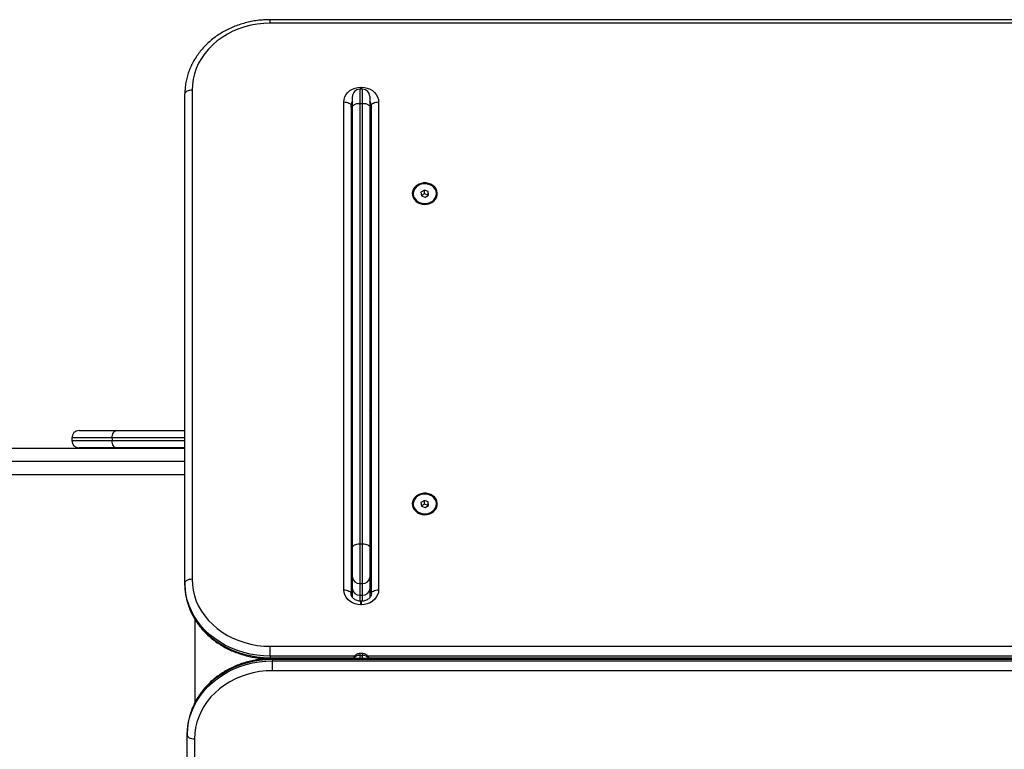
# Model space of a CAD drawing. Units: millimetres. Extents: x -4.5 to 7.4, y -0.5 to 11.3.
# Drawn here: x 3.3 to 4, y 2.3 to 2.8 of the extents above; entities that cross this region are included whole.
import ezdxf

# ---------------------------------------------------------------- set-up
doc = ezdxf.new("R2010")
doc.units = ezdxf.units.MM
doc.layers.add('Make2D$Visible$Tangents', color=8, linetype='Continuous')

# ---------------------------------------------------------------- blocks, each defined once
blk = doc.blocks.new('KATOPSH_S019A')
at = {"color": 7, "linetype": 'Continuous', "lineweight": 25}
for p, q in [((2755.73869, 4209.90376), (2755.73869, 4210.55398)), ((2755.74369, 4210.55154), (2755.74369, 4209.90132)), ((2755.74369, 4209.90034), (2755.74369, 4209.90132)), ((2754.55969, 4209.85663), (2755.68469, 4209.85663)), ((2755.68469, 4209.85663), (2755.68469, 4209.84982)), ((2755.68469, 4209.84982), (2754.55969, 4209.84982)), ((2754.55969, 4209.84885), (2755.68469, 4209.84885)), ((2754.55969, 4209.84821), (2755.68469, 4209.84821)), ((2755.62432, 4209.84601), (2755.62232, 4209.84601)), ((2755.68469, 4209.84885), (2755.68469, 4209.84982)), ((2755.68632, 4209.84658), (2755.68632, 4209.84761)), ((2755.68632, 4209.84658), (2755.68632, 4209.83973)), ((2755.68632, 4209.83973), (2754.56132, 4209.83973)), ((2755.62232, 4209.84479), (2755.62432, 4209.84479)), ((2755.61732, 4209.80008), (2755.61732, 4209.80595)), ((2755.62317, 4209.81093), (2755.62347, 4209.81093)), ((2755.62317, 4209.80849), (2755.62347, 4209.80849)), ((2755.62932, 4209.8059), (2755.62932, 4209.80008)), ((2755.61127, 4209.46296), (2755.61127, 4209.80071)), ((2755.61627, 4209.80327), (2755.61627, 4209.46552)), ((2755.61732, 4209.7919), (2755.61732, 4209.80008)), ((2755.62232, 4209.80438), (2755.62232, 4209.79619)), ((2755.62432, 4209.80438), (2755.62232, 4209.80438)), ((2755.62432, 4209.79619), (2755.62432, 4209.80438)), ((2755.62932, 4209.80008), (2755.62932, 4209.7919)), ((2755.63037, 4209.46552), (2755.63037, 4209.80327)), ((2755.63537, 4209.80071), (2755.63537, 4209.46296)), ((2755.61732, 4209.77133), (2755.61732, 4209.7919)), ((2755.62232, 4209.79619), (2755.62232, 4209.76877)), ((2755.62432, 4209.79619), (2755.62232, 4209.79619)), ((2755.62432, 4209.76877), (2755.62432, 4209.79619)), ((2755.62932, 4209.7919), (2755.62932, 4209.77133)), ((2755.74032, 4209.45485), (2755.74032, 4209.79334)), ((2755.74532, 4209.7959), (2755.74532, 4209.79692)), ((2755.74532, 4209.7959), (2755.74532, 4209.45741)), ((2755.61732, 4209.78121), (2755.61627, 4209.78121)), ((2755.61732, 4209.46649), (2755.61732, 4209.77133)), ((2755.62932, 4209.77133), (2755.62932, 4209.46649)), ((2755.62432, 4209.76877), (2755.62232, 4209.76877)), ((2755.62232, 4209.76877), (2755.62232, 4209.46393)), ((2755.62432, 4209.46393), (2755.62432, 4209.76877)), ((2755.61732, 4209.76301), (2755.61627, 4209.76301)), ((2755.57904, 4209.74366), (2755.57669, 4209.74222)), ((2755.58167, 4209.74264), (2755.57904, 4209.74366)), ((2755.57132, 4209.7414), (2755.57132, 4209.74119)), ((2755.57669, 4209.74222), (2755.57698, 4209.73975)), ((2755.57697, 4209.74239), (2755.57698, 4209.74231)), ((2755.57698, 4209.74231), (2755.57698, 4209.73975)), ((2755.57698, 4209.74231), (2755.57961, 4209.74129)), ((2755.57698, 4209.73975), (2755.57961, 4209.73873)), ((2755.57961, 4209.74129), (2755.58168, 4209.74256)), ((2755.57961, 4209.74129), (2755.57961, 4209.73873)), ((2755.57961, 4209.73873), (2755.58195, 4209.74017)), ((2755.58195, 4209.74017), (2755.58167, 4209.74264)), ((2755.58732, 4209.74119), (2755.58732, 4209.7414)), ((2755.61627, 4209.73166), (2755.61732, 4209.73166)), ((2755.61732, 4209.7208), (2755.61627, 4209.7208)), ((2755.62932, 4209.71748), (2755.63037, 4209.71748)), ((2756.00939, 4209.7208), (2755.74532, 4209.7208)), ((2755.74532, 4209.7028), (2756.00939, 4209.7028)), ((2755.61627, 4209.7024), (2755.61732, 4209.7024)), ((2755.62932, 4209.7024), (2755.63037, 4209.7024)), ((2755.74532, 4209.7024), (2755.79268, 4209.7024)), ((2755.79268, 4209.7024), (2755.8185, 4209.7024)), ((2755.7957, 4209.6954), (2755.7957, 4209.6974)), ((2755.8235, 4209.6954), (2755.8235, 4209.6974)), ((2755.61732, 4209.6904), (2755.61627, 4209.6904)), ((2755.63037, 4209.6904), (2755.62932, 4209.6904)), ((2755.79268, 4209.6904), (2755.74532, 4209.6904)), ((2755.8185, 4209.6904), (2755.79268, 4209.6904)), ((2755.62932, 4209.67533), (2755.63037, 4209.67533)), ((2755.62995, 4209.67035), (2755.62995, 4209.6696)), ((2755.63011, 4209.6703), (2755.63037, 4209.67028)), ((2755.61732, 4209.63475), (2755.61627, 4209.63539)), ((2755.63037, 4209.62489), (2755.62932, 4209.62583)), ((2755.61732, 4209.56644), (2755.61627, 4209.56644)), ((2755.63037, 4209.5688), (2755.62932, 4209.5688)), ((2755.61732, 4209.54824), (2755.61627, 4209.54824)), ((2755.62932, 4209.5478), (2755.63037, 4209.5478)), ((2755.57132, 4209.52662), (2755.57132, 4209.52642)), ((2755.57904, 4209.52889), (2755.57669, 4209.52744)), ((2755.57669, 4209.52744), (2755.57698, 4209.52497)), ((2755.57697, 4209.52761), (2755.57698, 4209.52753)), ((2755.57698, 4209.52753), (2755.57698, 4209.52497)), ((2755.57698, 4209.52753), (2755.57961, 4209.52651)), ((2755.58167, 4209.52787), (2755.57904, 4209.52889)), ((2755.57961, 4209.52651), (2755.58168, 4209.52779)), ((2755.57961, 4209.52651), (2755.57961, 4209.52395)), ((2755.58195, 4209.5254), (2755.58167, 4209.52787)), ((2755.58732, 4209.52642), (2755.58732, 4209.52662)), ((2755.57698, 4209.52497), (2755.57961, 4209.52395)), ((2755.57961, 4209.52395), (2755.58195, 4209.5254)), ((2755.61652, 4209.51688), (2755.61627, 4209.51634)), ((2755.61627, 4209.51688), (2755.61732, 4209.51688)), ((2755.62932, 4209.49078), (2755.63037, 4209.49172)), ((2755.61627, 4209.48122), (2755.61732, 4209.48186)), ((2755.61732, 4209.45916), (2755.61732, 4209.46649)), ((2755.62932, 4209.46649), (2755.62932, 4209.45916)), ((2755.62432, 4209.46393), (2755.62232, 4209.46393)), ((2755.62232, 4209.45416), (2755.62432, 4209.45416)), ((2755.62347, 4209.45274), (2755.62317, 4209.45274)), ((2754.56132, 4209.40846), (2755.68632, 4209.40846)), ((2754.56132, 4209.40602), (2755.68632, 4209.40602))]:
    blk.add_line(p, q, dxfattribs=at)
at = {"color": 8, "linetype": 'Continuous', "lineweight": 25}
for p, q in [((2755.7383, 4209.87857), (2755.7383, 4209.82121)), ((2754.62514, 4209.84658), (2755.61876, 4209.84658)), ((2755.61809, 4209.84761), (2754.62624, 4209.84761)), ((2755.62232, 4209.84821), (2755.62232, 4209.84601)), ((2755.62232, 4209.84601), (2755.62232, 4209.84479)), ((2755.62432, 4209.84601), (2755.62432, 4209.84821)), ((2755.62432, 4209.84479), (2755.62432, 4209.84601)), ((2755.62791, 4209.84658), (2755.68632, 4209.84658)), ((2755.68632, 4209.84761), (2755.62857, 4209.84761)), ((2755.68469, 4209.84885), (2755.68469, 4209.84821)), ((2755.68632, 4209.84831), (2755.68632, 4209.84761)), ((2755.62232, 4209.80843), (2755.62232, 4209.80438)), ((2755.62317, 4209.81093), (2755.62317, 4209.80849)), ((2755.62347, 4209.81093), (2755.62347, 4209.80849)), ((2755.62432, 4209.80438), (2755.62432, 4209.80843)), ((2755.61732, 4209.78102), (2755.61627, 4209.78102)), ((2755.61732, 4209.77531), (2755.61627, 4209.77531)), ((2755.61627, 4209.71292), (2755.61732, 4209.71292)), ((2755.62932, 4209.71292), (2755.63037, 4209.71292)), ((2755.74532, 4209.7118), (2756.01606, 4209.7118)), ((2755.61732, 4209.70812), (2755.61627, 4209.70812)), ((2755.63037, 4209.70812), (2755.62932, 4209.70812)), ((2755.61732, 4209.6974), (2755.61627, 4209.6974)), ((2755.63037, 4209.6974), (2755.62932, 4209.6974)), ((2755.7957, 4209.6974), (2755.74532, 4209.6974)), ((2755.8235, 4209.6974), (2755.7957, 4209.6974)), ((2755.61627, 4209.6954), (2755.61732, 4209.6954)), ((2755.62932, 4209.6954), (2755.63037, 4209.6954)), ((2755.74532, 4209.6954), (2755.7957, 4209.6954)), ((2755.7957, 4209.6954), (2755.8235, 4209.6954)), ((2755.61627, 4209.68469), (2755.61732, 4209.68469)), ((2755.62932, 4209.68469), (2755.63037, 4209.68469)), ((2755.61732, 4209.67989), (2755.61627, 4209.67989)), ((2755.63037, 4209.67989), (2755.62932, 4209.67989)), ((2755.61732, 4209.56624), (2755.61627, 4209.56624)), ((2755.61732, 4209.56053), (2755.61627, 4209.56053)), ((2755.62232, 4209.46393), (2755.62232, 4209.45416)), ((2755.62432, 4209.45416), (2755.62432, 4209.46393)), ((2755.62317, 4209.45416), (2755.62317, 4209.45274)), ((2755.62347, 4209.45416), (2755.62347, 4209.45274)), ((2755.68632, 4209.40846), (2755.68632, 4209.40602))]:
    blk.add_line(p, q, dxfattribs=at)
at = {"color": 7, "linetype": 'Continuous', "lineweight": 25, "flags": 128}
for points in [[(2755.68469, 4209.85663), (2755.68915, 4209.85679), (2755.69358, 4209.85727), (2755.69795, 4209.85807), (2755.70223, 4209.85918), (2755.70639, 4209.8606), (2755.71039, 4209.86231), (2755.71423, 4209.8643), (2755.71786, 4209.86657), (2755.72127, 4209.86908), (2755.72442, 4209.87184), (2755.72731, 4209.87481), (2755.7299, 4209.87798), (2755.73219, 4209.88133), (2755.73415, 4209.88483), (2755.73577, 4209.88845), (2755.73704, 4209.89219), (2755.73796, 4209.896), (2755.73851, 4209.89987), (2755.73869, 4209.90376)], [(2755.74369, 4209.90132), (2755.74351, 4209.89728), (2755.74297, 4209.89326), (2755.74206, 4209.8893), (2755.74081, 4209.8854), (2755.7392, 4209.88161), (2755.73726, 4209.87794), (2755.735, 4209.87441), (2755.73243, 4209.87105), (2755.72956, 4209.86787), (2755.72641, 4209.86491), (2755.72301, 4209.86216), (2755.71937, 4209.85966), (2755.71552, 4209.85741), (2755.71148, 4209.85544), (2755.70727, 4209.85374), (2755.70293, 4209.85234), (2755.69847, 4209.85125), (2755.69392, 4209.85046), (2755.68932, 4209.84998), (2755.68469, 4209.84982)], [(2755.68469, 4209.84885), (2755.68932, 4209.84901), (2755.69392, 4209.84948), (2755.69847, 4209.85027), (2755.70293, 4209.85137), (2755.70727, 4209.85277), (2755.71148, 4209.85446), (2755.71552, 4209.85643), (2755.71937, 4209.85868), (2755.72301, 4209.86118), (2755.72641, 4209.86393), (2755.72956, 4209.8669), (2755.73243, 4209.87007), (2755.735, 4209.87344), (2755.73726, 4209.87696), (2755.7392, 4209.88064), (2755.74081, 4209.88443), (2755.74206, 4209.88832), (2755.74297, 4209.89229), (2755.74351, 4209.8963), (2755.74369, 4209.90034)], [(2755.74369, 4209.90132), (2755.7436, 4209.90179), (2755.74331, 4209.90225), (2755.74285, 4209.90267), (2755.74223, 4209.90304), (2755.74147, 4209.90335), (2755.74061, 4209.90357), (2755.73967, 4209.90371), (2755.73869, 4209.90376)], [(2755.74532, 4209.79692), (2755.74514, 4209.8009), (2755.7446, 4209.80485), (2755.74369, 4209.80875), (2755.74244, 4209.81258), (2755.74083, 4209.81632), (2755.73889, 4209.81993), (2755.73663, 4209.8234), (2755.73406, 4209.82671), (2755.73119, 4209.82984), (2755.72804, 4209.83276), (2755.72464, 4209.83546), (2755.721, 4209.83793), (2755.71715, 4209.84014), (2755.71311, 4209.84208), (2755.7089, 4209.84375), (2755.70456, 4209.84513), (2755.7001, 4209.84621), (2755.69555, 4209.84698), (2755.69095, 4209.84745), (2755.68632, 4209.84761)], [(2755.68632, 4209.84658), (2755.69095, 4209.84643), (2755.69555, 4209.84596), (2755.7001, 4209.84518), (2755.70456, 4209.8441), (2755.7089, 4209.84273), (2755.71311, 4209.84106), (2755.71715, 4209.83912), (2755.721, 4209.8369), (2755.72464, 4209.83444), (2755.72804, 4209.83174), (2755.73119, 4209.82882), (2755.73406, 4209.82569), (2755.73663, 4209.82238), (2755.73889, 4209.81891), (2755.74083, 4209.81529), (2755.74244, 4209.81156), (2755.74369, 4209.80773), (2755.7446, 4209.80383), (2755.74514, 4209.79987), (2755.74532, 4209.7959)], [(2755.74032, 4209.79334), (2755.74014, 4209.79717), (2755.73959, 4209.80097), (2755.73867, 4209.80473), (2755.7374, 4209.8084), (2755.73578, 4209.81197), (2755.73382, 4209.81542), (2755.73153, 4209.81871), (2755.72894, 4209.82183), (2755.72605, 4209.82476), (2755.7229, 4209.82747), (2755.71949, 4209.82995), (2755.71586, 4209.83218), (2755.71203, 4209.83414), (2755.70802, 4209.83582), (2755.70386, 4209.83722), (2755.69958, 4209.83831), (2755.69521, 4209.8391), (2755.69078, 4209.83957), (2755.68632, 4209.83973)], [(2755.61127, 4209.80071), (2755.61146, 4209.80248), (2755.61199, 4209.8042), (2755.61287, 4209.80582), (2755.61406, 4209.80728), (2755.61553, 4209.80854), (2755.61722, 4209.80956), (2755.6191, 4209.81031), (2755.62111, 4209.81078), (2755.62317, 4209.81093)], [(2755.62347, 4209.81093), (2755.62554, 4209.81078), (2755.62754, 4209.81031), (2755.62942, 4209.80956), (2755.63112, 4209.80854), (2755.63259, 4209.80728), (2755.63378, 4209.80582), (2755.63466, 4209.8042), (2755.63519, 4209.80248), (2755.63537, 4209.80071)], [(2755.61627, 4209.80327), (2755.61618, 4209.80277), (2755.61589, 4209.80229), (2755.61543, 4209.80185), (2755.61481, 4209.80146), (2755.61405, 4209.80114), (2755.61319, 4209.8009), (2755.61225, 4209.80076), (2755.61127, 4209.80071)], [(2755.63537, 4209.80071), (2755.6344, 4209.80076), (2755.63346, 4209.8009), (2755.6326, 4209.80114), (2755.63184, 4209.80146), (2755.63122, 4209.80185), (2755.63075, 4209.80229), (2755.63047, 4209.80277), (2755.63037, 4209.80327)], [(2755.74032, 4209.79334), (2755.7413, 4209.79339), (2755.74224, 4209.79353), (2755.7431, 4209.79377), (2755.74386, 4209.79409), (2755.74448, 4209.79448), (2755.74494, 4209.79492), (2755.74523, 4209.7954), (2755.74532, 4209.7959)], [(2755.62232, 4209.76877), (2755.62135, 4209.76882), (2755.62041, 4209.76897), (2755.61955, 4209.7692), (2755.61879, 4209.76952), (2755.61817, 4209.76991), (2755.6177, 4209.77035), (2755.61742, 4209.77083), (2755.61732, 4209.77133)], [(2755.62932, 4209.77133), (2755.62923, 4209.77083), (2755.62894, 4209.77035), (2755.62848, 4209.76991), (2755.62786, 4209.76952), (2755.6271, 4209.7692), (2755.62624, 4209.76897), (2755.6253, 4209.76882), (2755.62432, 4209.76877)], [(2755.57932, 4209.74863), (2755.57758, 4209.74847), (2755.57591, 4209.74802), (2755.57438, 4209.74729), (2755.57305, 4209.74631), (2755.57198, 4209.74513), (2755.57121, 4209.74378), (2755.57077, 4209.74232), (2755.57069, 4209.74082), (2755.57095, 4209.73933), (2755.57156, 4209.73792), (2755.57248, 4209.73665), (2755.57369, 4209.73556), (2755.57513, 4209.7347), (2755.57673, 4209.7341), (2755.57845, 4209.7338), (2755.5802, 4209.7338), (2755.58191, 4209.7341), (2755.58352, 4209.7347), (2755.58496, 4209.73556), (2755.58616, 4209.73665), (2755.58709, 4209.73792), (2755.5877, 4209.73933), (2755.58796, 4209.74082), (2755.58787, 4209.74232), (2755.58744, 4209.74378), (2755.58666, 4209.74513), (2755.58559, 4209.74631), (2755.58427, 4209.74729), (2755.58274, 4209.74802), (2755.58107, 4209.74847), (2755.57932, 4209.74863)], [(2755.58732, 4209.7414), (2755.58725, 4209.74233), (2755.58683, 4209.74377), (2755.58607, 4209.7451), (2755.58498, 4209.74626), (2755.58363, 4209.74719), (2755.58208, 4209.74785), (2755.58041, 4209.74821), (2755.57868, 4209.74825), (2755.57698, 4209.74797), (2755.57539, 4209.74738), (2755.57398, 4209.74652), (2755.57283, 4209.74541), (2755.57198, 4209.74412), (2755.57147, 4209.7427), (2755.57132, 4209.7414)], [(2755.58399, 4209.73561), (2755.58528, 4209.7366), (2755.58629, 4209.73781), (2755.58697, 4209.73918), (2755.5873, 4209.74064), (2755.58725, 4209.74212), (2755.58683, 4209.74356), (2755.58607, 4209.7449), (2755.58498, 4209.74605), (2755.58363, 4209.74698), (2755.58208, 4209.74765), (2755.58041, 4209.748), (2755.57868, 4209.74804), (2755.57698, 4209.74776), (2755.57539, 4209.74718), (2755.57398, 4209.74631), (2755.57283, 4209.7452), (2755.57198, 4209.74391), (2755.57147, 4209.74249), (2755.57133, 4209.74101), (2755.57156, 4209.73954), (2755.57216, 4209.73814), (2755.57309, 4209.73689), (2755.57431, 4209.73584), (2755.57577, 4209.73504), (2755.57739, 4209.73453), (2755.57911, 4209.73432), (2755.58083, 4209.73444), (2755.58248, 4209.73488), (2755.58399, 4209.73561)], [(2755.79268, 4209.7024), (2755.79327, 4209.70231), (2755.79384, 4209.70202), (2755.79436, 4209.70156), (2755.79481, 4209.70094), (2755.79519, 4209.70018), (2755.79547, 4209.69932), (2755.79564, 4209.69838), (2755.7957, 4209.6974)], [(2755.7957, 4209.6954), (2755.79564, 4209.69443), (2755.79547, 4209.69349), (2755.79519, 4209.69263), (2755.79481, 4209.69187), (2755.79436, 4209.69125), (2755.79384, 4209.69078), (2755.79327, 4209.6905), (2755.79268, 4209.6904)], [(2755.62995, 4209.6696), (2755.62995, 4209.66965), (2755.62995, 4209.66971), (2755.62995, 4209.66978), (2755.62995, 4209.66986), (2755.62995, 4209.66995), (2755.62995, 4209.67005), (2755.62995, 4209.67015), (2755.62995, 4209.67027)], [(2755.57932, 4209.53385), (2755.57758, 4209.5337), (2755.57591, 4209.53325), (2755.57438, 4209.53252), (2755.57305, 4209.53154), (2755.57198, 4209.53035), (2755.57121, 4209.529), (2755.57077, 4209.52754), (2755.57069, 4209.52604), (2755.57095, 4209.52456), (2755.57156, 4209.52315), (2755.57248, 4209.52187), (2755.57369, 4209.52078), (2755.57513, 4209.51992), (2755.57673, 4209.51933), (2755.57845, 4209.51903), (2755.5802, 4209.51903), (2755.58191, 4209.51933), (2755.58352, 4209.51992), (2755.58496, 4209.52078), (2755.58616, 4209.52187), (2755.58709, 4209.52315), (2755.5877, 4209.52456), (2755.58796, 4209.52604), (2755.58787, 4209.52754), (2755.58744, 4209.529), (2755.58666, 4209.53035), (2755.58559, 4209.53154), (2755.58427, 4209.53252), (2755.58274, 4209.53325), (2755.58107, 4209.5337), (2755.57932, 4209.53385)], [(2755.58732, 4209.52662), (2755.58725, 4209.52755), (2755.58683, 4209.52899), (2755.58607, 4209.53032), (2755.58498, 4209.53148), (2755.58363, 4209.53241), (2755.58208, 4209.53308), (2755.58041, 4209.53343), (2755.57868, 4209.53347), (2755.57698, 4209.53319), (2755.57539, 4209.53261), (2755.57398, 4209.53174), (2755.57283, 4209.53063), (2755.57198, 4209.52934), (2755.57147, 4209.52792), (2755.57132, 4209.52662)], [(2755.58399, 4209.52084), (2755.58528, 4209.52183), (2755.58629, 4209.52304), (2755.58697, 4209.5244), (2755.5873, 4209.52586), (2755.58725, 4209.52735), (2755.58683, 4209.52879), (2755.58607, 4209.53012), (2755.58498, 4209.53128), (2755.58363, 4209.53221), (2755.58208, 4209.53287), (2755.58041, 4209.53323), (2755.57868, 4209.53327), (2755.57698, 4209.53299), (2755.57539, 4209.5324), (2755.57398, 4209.53154), (2755.57283, 4209.53043), (2755.57198, 4209.52914), (2755.57147, 4209.52772), (2755.57133, 4209.52623), (2755.57156, 4209.52476), (2755.57216, 4209.52337), (2755.57309, 4209.52211), (2755.57431, 4209.52106), (2755.57577, 4209.52026), (2755.57739, 4209.51975), (2755.57911, 4209.51955), (2755.58083, 4209.51967), (2755.58248, 4209.52011), (2755.58399, 4209.52084)], [(2755.61627, 4209.46552), (2755.61618, 4209.46502), (2755.61589, 4209.46454), (2755.61543, 4209.4641), (2755.61481, 4209.46371), (2755.61405, 4209.46339), (2755.61319, 4209.46316), (2755.61225, 4209.46301), (2755.61127, 4209.46296)], [(2755.62232, 4209.46393), (2755.62135, 4209.46398), (2755.62041, 4209.46412), (2755.61955, 4209.46436), (2755.61879, 4209.46468), (2755.61817, 4209.46507), (2755.6177, 4209.46551), (2755.61742, 4209.46599), (2755.61732, 4209.46649)], [(2755.62932, 4209.46649), (2755.62923, 4209.46599), (2755.62894, 4209.46551), (2755.62848, 4209.46507), (2755.62786, 4209.46468), (2755.6271, 4209.46436), (2755.62624, 4209.46412), (2755.6253, 4209.46398), (2755.62432, 4209.46393)], [(2755.63537, 4209.46296), (2755.6344, 4209.46301), (2755.63346, 4209.46316), (2755.6326, 4209.46339), (2755.63184, 4209.46371), (2755.63122, 4209.4641), (2755.63075, 4209.46454), (2755.63047, 4209.46502), (2755.63037, 4209.46552)], [(2755.62317, 4209.45274), (2755.62111, 4209.45289), (2755.6191, 4209.45335), (2755.61722, 4209.45411), (2755.61553, 4209.45513), (2755.61406, 4209.45639), (2755.61287, 4209.45785), (2755.61199, 4209.45946), (2755.61146, 4209.46118), (2755.61127, 4209.46296)], [(2755.63537, 4209.46296), (2755.63519, 4209.46118), (2755.63466, 4209.45946), (2755.63378, 4209.45785), (2755.63259, 4209.45639), (2755.63112, 4209.45513), (2755.62942, 4209.45411), (2755.62754, 4209.45335), (2755.62554, 4209.45289), (2755.62347, 4209.45274)], [(2755.74032, 4209.45485), (2755.7413, 4209.4549), (2755.74224, 4209.45505), (2755.7431, 4209.45528), (2755.74386, 4209.4556), (2755.74448, 4209.45599), (2755.74494, 4209.45643), (2755.74523, 4209.45691), (2755.74532, 4209.45741)], [(2755.68632, 4209.40846), (2755.69078, 4209.40862), (2755.69521, 4209.40909), (2755.69958, 4209.40988), (2755.70386, 4209.41097), (2755.70802, 4209.41237), (2755.71203, 4209.41405), (2755.71586, 4209.41601), (2755.71949, 4209.41824), (2755.7229, 4209.42072), (2755.72605, 4209.42343), (2755.72894, 4209.42636), (2755.73153, 4209.42948), (2755.73382, 4209.43277), (2755.73578, 4209.43622), (2755.7374, 4209.43979), (2755.73867, 4209.44346), (2755.73959, 4209.44722), (2755.74014, 4209.45102), (2755.74032, 4209.45485)]]:
    blk.add_lwpolyline(points, dxfattribs=at)
at = {"color": 7, "linetype": 'Continuous', "lineweight": 25}
for centre, radius, start, end in [((2755.622, 4209.7997), 0.00469, 85.99489, 175.3368), ((2755.62465, 4209.7997), 0.00469, 4.66327, 94.00504), ((2755.622, 4209.79151), 0.00469, 85.99526, 175.33683), ((2755.62465, 4209.79151), 0.00469, 4.66324, 94.00467), ((2755.63182, 4209.7054), 0.018, 143.66395, 149.75608), ((2755.8185, 4209.6974), 0.005, 0, 90), ((2755.8185, 4209.6954), 0.005, 270, 0), ((2755.63182, 4209.6874), 0.018, 210.24392, 216.33605), ((2755.63182, 4209.6874), 0.018, 262.09998, 265.3795), ((2755.60732, 4209.5958), 0.01, 0, 26.49157), ((2755.62232, 4209.45916), 0.005, 180, 270), ((2755.62432, 4209.45916), 0.005, 270, 0)]:
    blk.add_arc(centre, radius, start, end, dxfattribs=at)
at = {"color": 8, "linetype": 'Continuous', "lineweight": 25}
for centre, start, end in [((2755.62161, 4209.46658), 180.39088, 216.55164), ((2755.62161, 4209.46556), 180.39062, 216.5519), ((2755.62504, 4209.46658), 323.44829, 359.60931), ((2755.62504, 4209.46556), 323.44802, 359.60957)]:
    blk.add_arc(centre, 0.00534, start, end, dxfattribs=at)
for centre, start_param, end_param in [((2755.62232, 4209.85071), 0.560863, 1.570796), ((2755.62432, 4209.85071), 1.570796, 2.580729)]:
    blk.add_ellipse(centre, major_axis=(-0.005, 0), ratio=0.941355, start_param=start_param, end_param=end_param, dxfattribs=at)
at = {"color": 7, "linetype": 'Continuous', "lineweight": 25}
for points, knots in [([(2755.68469, 4209.84821), (2755.68548, 4209.84822), (2755.6877, 4209.84824), (2755.69137, 4209.8485), (2755.69565, 4209.84907), (2755.69988, 4209.84992), (2755.70403, 4209.85104), (2755.70808, 4209.85242), (2755.71199, 4209.85407), (2755.71577, 4209.85596), (2755.71937, 4209.8581), (2755.72279, 4209.86046), (2755.72601, 4209.86304), (2755.729, 4209.86583), (2755.73174, 4209.86879), (2755.73424, 4209.87193), (2755.73647, 4209.87523), (2755.73841, 4209.87865), (2755.74007, 4209.8822), (2755.74142, 4209.88583), (2755.74247, 4209.88955), (2755.74321, 4209.89332), (2755.74362, 4209.89693), (2755.74367, 4209.89927), (2755.74369, 4209.90034)], [0, 0, 0, 0, 0.025465, 0.072449, 0.119444, 0.16644, 0.213435, 0.260425, 0.307407, 0.354376, 0.401326, 0.448251, 0.495145, 0.541998, 0.588806, 0.635558, 0.682251, 0.728877, 0.775435, 0.821928, 0.868357, 0.91473, 0.961058, 1, 1, 1, 1]), ([(2755.61779, 4209.84821), (2755.61795, 4209.84784), (2755.61828, 4209.84709), (2755.61905, 4209.84615), (2755.61997, 4209.84541), (2755.62101, 4209.84494), (2755.62182, 4209.84479), (2755.62226, 4209.84479), (2755.62232, 4209.84479)], [0, 0, 0, 0, 0.202602, 0.40581, 0.598417, 0.784249, 0.96696, 1, 1, 1, 1]), ([(2755.62432, 4209.84479), (2755.62463, 4209.84481), (2755.62531, 4209.84485), (2755.62633, 4209.84522), (2755.6273, 4209.84587), (2755.62811, 4209.84675), (2755.62863, 4209.84756), (2755.62879, 4209.84808), (2755.62884, 4209.84821)], [0, 0, 0, 0, 0.1495943, 0.3391026, 0.528751, 0.724766, 0.9326003, 1, 1, 1, 1]), ([(2755.74532, 4209.79692), (2755.74531, 4209.79762), (2755.74529, 4209.79958), (2755.74499, 4209.80278), (2755.74435, 4209.8065), (2755.74339, 4209.81017), (2755.74212, 4209.81377), (2755.74056, 4209.81728), (2755.73871, 4209.82068), (2755.73658, 4209.82395), (2755.73417, 4209.82708), (2755.73151, 4209.83005), (2755.72861, 4209.83284), (2755.72548, 4209.83544), (2755.72213, 4209.83784), (2755.71859, 4209.84001), (2755.71488, 4209.84195), (2755.71102, 4209.84365), (2755.70702, 4209.8451), (2755.7029, 4209.84629), (2755.6987, 4209.84722), (2755.69443, 4209.84787), (2755.69068, 4209.84822), (2755.68835, 4209.84826), (2755.68746, 4209.84828)], [0, 0, 0, 0, 0.0261148, 0.0729128, 0.119719, 0.1665437, 0.2134034, 0.2603131, 0.3072852, 0.3543266, 0.4014388, 0.4486246, 0.4958782, 0.5431964, 0.590571, 0.6379959, 0.6854617, 0.7329633, 0.7804934, 0.8280462, 0.8756172, 0.9232029, 0.9708002, 1, 1, 1, 1]), ([(2755.61627, 4209.80327), (2755.61628, 4209.80339), (2755.61629, 4209.80384), (2755.61647, 4209.8046), (2755.61693, 4209.80552), (2755.61763, 4209.8064), (2755.61858, 4209.80719), (2755.61977, 4209.80784), (2755.6211, 4209.80828), (2755.62227, 4209.80847), (2755.62296, 4209.80849), (2755.62317, 4209.80849)], [0, 0, 0, 0, 0.054335, 0.194843, 0.324107, 0.446228, 0.575774, 0.700917, 0.823785, 0.945566, 1, 1, 1, 1]), ([(2755.62347, 4209.80849), (2755.62369, 4209.80849), (2755.62438, 4209.80847), (2755.62553, 4209.80828), (2755.62684, 4209.80785), (2755.62799, 4209.80723), (2755.62894, 4209.80647), (2755.62966, 4209.80561), (2755.63014, 4209.8047), (2755.63035, 4209.80391), (2755.63037, 4209.80343), (2755.63037, 4209.80327)], [0, 0, 0, 0, 0.054955, 0.175665, 0.296401, 0.417319, 0.539159, 0.663268, 0.791939, 0.928568, 1, 1, 1, 1]), ([(2755.63037, 4209.67022), (2755.63035, 4209.67022), (2755.63007, 4209.67024), (2755.63001, 4209.6703), (2755.62995, 4209.67035)], [0, 0, 0, 0, 0.0986235, 1, 1, 1, 1]), ([(2755.62995, 4209.67027), (2755.62995, 4209.67028), (2755.62995, 4209.67029), (2755.62998, 4209.6703), (2755.63001, 4209.6703), (2755.63004, 4209.67031), (2755.63007, 4209.67031), (2755.63009, 4209.6703), (2755.63011, 4209.6703)], [0, 0, 0, 0, 0.249196, 0.498373, 0.62407, 0.748788, 0.874334, 1, 1, 1, 1]), ([(2755.63037, 4209.66947), (2755.63035, 4209.66947), (2755.63007, 4209.66949), (2755.63001, 4209.66955), (2755.62995, 4209.6696)], [0, 0, 0, 0, 0.098623, 1, 1, 1, 1]), ([(2755.61732, 4209.46385), (2755.61723, 4209.46396), (2755.61687, 4209.46437), (2755.61652, 4209.46512), (2755.6163, 4209.4659), (2755.61628, 4209.46638), (2755.61627, 4209.46654)], [0, 0, 0, 0, 0.1278023, 0.461099, 0.8150116, 1, 1, 1, 1]), ([(2755.63037, 4209.46654), (2755.63037, 4209.46642), (2755.63036, 4209.46597), (2755.63017, 4209.46522), (2755.62982, 4209.46443), (2755.62944, 4209.46399), (2755.62932, 4209.46385)], [0, 0, 0, 0, 0.140715, 0.504711, 0.839578, 1, 1, 1, 1]), ([(2755.68632, 4209.40602), (2755.68711, 4209.40603), (2755.68933, 4209.40605), (2755.69299, 4209.4063), (2755.69728, 4209.40686), (2755.70151, 4209.4077), (2755.70566, 4209.4088), (2755.70971, 4209.41017), (2755.71363, 4209.41179), (2755.7174, 4209.41366), (2755.72101, 4209.41577), (2755.72443, 4209.4181), (2755.72765, 4209.42065), (2755.73064, 4209.42339), (2755.73339, 4209.42632), (2755.73588, 4209.42942), (2755.73811, 4209.43267), (2755.74005, 4209.43605), (2755.74171, 4209.43954), (2755.74306, 4209.44313), (2755.74411, 4209.4468), (2755.74484, 4209.45052), (2755.74526, 4209.45406), (2755.7453, 4209.45637), (2755.74532, 4209.45741)], [0, 0, 0, 0, 0.02545, 0.07247, 0.119501, 0.166534, 0.213567, 0.260597, 0.30762, 0.35463, 0.401623, 0.44859, 0.495525, 0.542417, 0.589258, 0.63604, 0.682752, 0.729391, 0.775951, 0.822436, 0.868845, 0.915188, 0.961477, 1, 1, 1, 1])]:
    blk.add_open_spline(points, degree=3, knots=knots, dxfattribs=at)
blk = doc.blocks.new('S019a')
at = {"layer": 'Make2D$Visible$Tangents', "color": 6}
blk.add_blockref('KATOPSH_S019A', (7.4971, -5.67381), dxfattribs=at)

msp = doc.modelspace()

# ---------------------------------------------------------------- block references
at = {"rotation": 180}
msp.add_blockref('S019a', (2766.68041, 4206.57264), dxfattribs=at)

doc.saveas('drawing.dxf')
